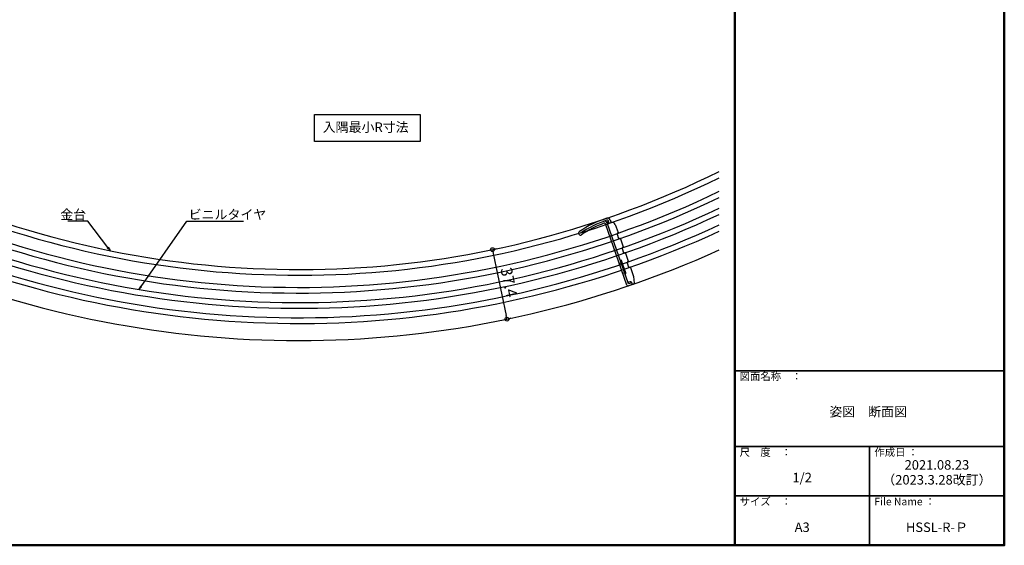
# Model space of a CAD drawing. Units: millimetres. Extents: x -971 to -170, y -2770 to -2216.
# Drawn here: x -689 to -170, y -2770 to -2493 of the extents above; entities that cross this region are included whole.
import ezdxf
from ezdxf import colors
from ezdxf.entities.mleader import LeaderData, LeaderLine
from ezdxf.enums import TextEntityAlignment as Align
from ezdxf.math import Vec2, Vec3

# ---------------------------------------------------------------- set-up
doc = ezdxf.new("R2010")
doc.units = ezdxf.units.MM
doc.layers.add('6文字', color=2, linetype='Continuous', lineweight=20)
for name, color, linetype in [('7ユーザー', 161, 'Continuous'), ('CSLAYER33', 7, 'Continuous'), ('moji', 70, 'Continuous'), ('Rタイヤ', 3, 'Continuous'), ('zumenwaku', 190, 'Continuous')]:
    doc.layers.add(name, color=color, linetype=linetype)
doc.styles.add('MSP', font='txt')
doc.styles.get("Standard").update_dxf_attribs({"font": 'simplex.shx', "width": 0.7, "bigfont": 'bigfont.shx'})
doc.dimstyles.new('寸法1：2', dxfattribs={"dimscale": 2, "dimtxt": 2.5, "dimasz": 1, "dimexe": 0.5, "dimexo": 1, "dimtad": 1, "dimdec": 3, "dimzin": 9, "dimdsep": 46, "dimtxsty": 'Standard', "dimblk": 'ORIGIN', "dimcen": 1, "dimclrd": 11, "dimclre": 11, "dimclrt": 2, "dimadec": 3, "dimazin": 2, "dimtfac": 1, "dimtdec": 3, "dimtix": 1, "dimtmove": 2, "dimatfit": 3, "dimldrblk": 'OPEN', "dimfxl": 0.2, "dimarcsym": 0})

# ---------------------------------------------------------------- blocks, each defined once
blk = doc.blocks.new('_Origin')
at = {"color": 0, "linetype": 'ByBlock', "lineweight": -2}
blk.add_line((0, 0), (-1, 0), dxfattribs=at)
blk.add_circle((0, 0), 0.5, dxfattribs=at)
blk = doc.blocks.new('*D19')
at = {"layer": '7ユーザー', "color": 21, "lineweight": -2, "transparency": 16777216}
for p, q in [((-438.12, -2614.06), (-439.1, -2614.27)), ((-439.67, -2616.43), (-432.86, -2649.13)), ((-430.49, -2650.68), (-431.47, -2650.88))]:
    blk.add_line(p, q, dxfattribs=at)
at = {"layer": 'Defpoints', "color": 0, "transparency": 16777216}
for p in [(-440.08, -2614.47), (-432.45, -2651.09), (-432.45, -2651.09)]:
    blk.add_point(p, dxfattribs=at)
at = {"layer": '7ユーザー', "color": 21, "lineweight": -2, "transparency": 16777216, "xscale": 2, "yscale": 2, "zscale": 2}
for p, rotation in [((-440.08, -2614.47), 101.7726567761733), ((-432.45, -2651.09), 281.7726567761732)]:
    blk.add_blockref('_Origin', p, dxfattribs=dict(at, rotation=rotation))
at = {"layer": '7ユーザー', "color": 2, "transparency": 16777216, "insert": (-432.11, -2631.91), "char_height": 6, "attachment_point": 5, "rotation": 281.7727, "bg_fill": 3, "box_fill_scale": 1.1, "bg_fill_color": 256, "bg_fill_true_color": 13158600, "bg_fill_transparency": 0}
blk.add_mtext('37.4', dxfattribs=at)
blk = doc.blocks.new('_Open')
at = {"color": 0, "linetype": 'ByBlock', "lineweight": -2}
for p, q in [((-1, 0.17), (0, 0)), ((-1, -0.17), (0, 0)), ((0, 0), (-1, 0))]:
    blk.add_line(p, q, dxfattribs=at)

msp = doc.modelspace()

# ---------------------------------------------------------------- linework, layer by layer
at = {"layer": '7ユーザー', "color": 3}
msp.add_lwpolyline([(-533.8842, -2543.274), (-478.1221, -2543.274), (-478.1221, -2557.5313), (-533.8842, -2557.5313)], close=True, dxfattribs=at)
at = {"layer": '7ユーザー'}
for radius, start, end in [(503, 249.768707, 296.116755), (500, 249.764392, 296.285415), (512.4, 249.782121, 295.602572), (509.4, 249.777857, 295.764371), (517.4, 249.789194, 295.337551), (520.4, 249.793418, 295.181256), (525.4, 249.800429, 294.925162), (528.4, 249.804618, 294.774083), (537.4, 249.817111, 294.332018)]:
    msp.add_arc((-542.0966, -2124.9898), radius, start, end, dxfattribs=at)
at = {"layer": 'CSLAYER33', "color": 3, "linetype": 'Continuous'}
for p, q in [((-378.1496, -2598.7469), (-377.5968, -2600.326)), ((-369.2601, -2633.2189), (-380.5593, -2600.943)), ((-379.4845, -2600.9868), (-379.7155, -2600.327)), ((-368.4815, -2632.4165), (-379.6827, -2600.4205)), ((-378.5406, -2600.6564), (-378.9972, -2599.3524)), ((-378.9276, -2600.1562), (-378.7294, -2600.7225)), ((-377.3136, -2600.2269), (-378.7294, -2600.7225)), ((-377.5968, -2600.326), (-378.5406, -2600.6564)), ((-375.4023, -2601.147), (-373.8956, -2605.4509)), ((-374.4524, -2606.2815), (-373.6594, -2608.5467)), ((-374.0796, -2605.8332), (-374.2683, -2605.8992)), ((-373.2771, -2608.7307), (-373.0883, -2608.6647)), ((-372.7061, -2608.8487), (-371.2522, -2613.0016)), ((-371.809, -2613.8322), (-371.016, -2616.0974)), ((-371.4362, -2613.3838), (-371.625, -2613.4499)), ((-370.6337, -2616.2814), (-370.445, -2616.2153)), ((-370.0627, -2616.3994), (-368.6089, -2620.5522)), ((-373.2747, -2621.7513), (-372.3309, -2621.4209)), ((-372.3664, -2620.1089), (-372.5552, -2620.175)), ((-369.1657, -2621.3829), (-368.3727, -2623.6481)), ((-368.7929, -2620.9345), (-368.9816, -2621.0006)), ((-367.9904, -2623.8321), (-367.8016, -2623.766)), ((-367.4193, -2623.95), (-365.7772, -2628.6409)), ((-371.4574, -2626.9424), (-370.5136, -2626.6119)), ((-366.5135, -2632.893), (-368.4956, -2633.5869)), ((-366.844, -2631.9492), (-368.3541, -2632.4779)), ((-366.8157, -2631.7274), (-366.4192, -2632.86)), ((-366.7165, -2632.0105), (-366.4522, -2632.7656)), ((-366.5844, -2632.3881), (-366.5844, -2632.3881))]:
    msp.add_line(p, q, dxfattribs=at)
for centre, radius, start, end in [((-363.2465, -2650.3966), 55, 107.480067, 124.320316), ((-363.2465, -2650.3966), 54, 107.791894, 124.320316), ((-379.3766, -2599.1764), 1.3, 19.294203, 107.480067), ((-379.5635, -2599.5506), 0.6, 19.294203, 107.791894), ((-363.2465, -2650.3966), 53, 109.950275, 124.320316), ((-380.9425, -2600.7565), 1.3, 19.294203, 109.620366), ((-381.1256, -2601.1412), 0.6, 19.294203, 109.950275), ((-379.3052, -2600.2884), 0.4, 19.294203, 199.294203), ((-376.818, -2601.6426), 1.5, 19.294203, 109.294203), ((-393.6927, -2605.7981), 1, 124.320316, 304.320316), ((-374.1692, -2606.1824), 0.3, 109.294203, 199.294203), ((-374.1787, -2605.55), 0.3, 289.294203, 19.294203), ((-373.3762, -2608.4476), 0.3, 199.294203, 289.294203), ((-372.9892, -2608.9478), 0.3, 19.294203, 109.294203), ((-371.5259, -2613.7331), 0.3, 109.294203, 199.294203), ((-371.5354, -2613.1007), 0.3, 289.294203, 19.294203), ((-370.7329, -2615.9983), 0.3, 199.294203, 289.294203), ((-370.3459, -2616.4985), 0.3, 19.294203, 109.294203), ((-372.6212, -2619.9862), 0.2, 199.294203, 289.294203), ((-372.3003, -2620.2977), 0.2, 19.294203, 109.294203), ((-368.8825, -2621.2837), 0.3, 109.294203, 199.294203), ((-368.892, -2620.6514), 0.3, 289.294203, 19.294203), ((-368.0895, -2623.5489), 0.3, 199.294203, 289.294203), ((-367.7025, -2624.0492), 0.3, 19.294203, 109.294203), ((-368.6938, -2633.0206), 0.6, 199.294203, 289.294203), ((-368.3871, -2632.3835), 0.1, 199.294203, 289.294203), ((-366.8109, -2632.0436), 0.1, 19.294203, 109.294203), ((-366.5466, -2632.7986), 0.1, 289.294203, 19.294203)]:
    msp.add_arc(centre, radius, start, end, dxfattribs=at)
at = {"layer": 'Rタイヤ', "color": 3, "linetype": 'Continuous'}
for p, q in [((-369.7656, -2626.9328), (-372.1115, -2620.2316)), ((-369.8482, -2626.6968), (-371.8637, -2620.9395)), ((-368.845, -2631.3783), (-370.1997, -2627.5086)), ((-370.077, -2627.2537), (-369.8882, -2627.1877)), ((-365.7772, -2628.6409), (-365.5136, -2632.1503)), ((-367.4528, -2631.4207), (-368.2078, -2631.685)), ((-366.4192, -2632.86), (-365.847, -2632.6597))]:
    msp.add_line(p, q, dxfattribs=at)
for centre, radius, start, end in [((-370.0109, -2627.4425), 0.2, 109.294203, 199.294203), ((-369.9543, -2626.9989), 0.2, 289.294203, 19.294203), ((-368.3731, -2631.2131), 0.5, 199.294203, 289.294203), ((-367.2876, -2631.8926), 0.5, 19.294203, 109.294203), ((-366.0122, -2632.1878), 0.5, 289.294203, 4.294203)]:
    msp.add_arc(centre, radius, start, end, dxfattribs=at)
at = {"layer": 'zumenwaku', "linetype": 'Continuous', "lineweight": 50}
msp.add_line((-312.4095, -2216.2987), (-312.4095, -2770.2987), dxfattribs=at)
at = {"layer": 'zumenwaku', "linetype": 'Continuous', "lineweight": 35}
for p, q in [((-312.4095, -2678.2987), (-170.4095, -2678.2987)), ((-312.4095, -2718.2987), (-170.4095, -2718.2987)), ((-241.4095, -2718.2987), (-241.4095, -2770.2987)), ((-312.4095, -2744.2987), (-170.4095, -2744.2987))]:
    msp.add_line(p, q, dxfattribs=at)
at = {"layer": 'zumenwaku', "linetype": 'Continuous', "lineweight": 50}
msp.add_lwpolyline([(-970.4095, -2770.2987), (-170.4095, -2770.2987), (-170.4095, -2216.2987), (-970.4095, -2216.2987)], close=True, dxfattribs=at)

# ---------------------------------------------------------------- texts
at = {"layer": 'moji', "style": 'MSP'}
msp.add_text('入隅最小R寸法', height=5, dxfattribs=at).set_placement((-506.912, -2550.5842), align=Align.MIDDLE)
at = {"layer": 'moji', "linetype": 'Continuous', "char_height": 5, "attachment_point": 5, "style": 'MSP'}
for s, insert, width in [('姿図\u3000断面図', (-242.1345, -2700.5407), 142.0912), ('2021.08.23', (-205.9095, -2728.57), 71), ('1/2', (-276.9095, -2735.2235), 71), ('（2023.3.28改訂）', (-205.9095, -2736.4128), 71), ('A3', (-276.9095, -2761.4303), 71), ('HSSL-R-Ｐ', (-205.9095, -2761.4303), 71)]:
    msp.add_mtext(s, dxfattribs=dict(at, insert=insert, width=width))
at = {"layer": 'zumenwaku', "linetype": 'Continuous', "char_height": 4, "attachment_point": 1, "style": 'MSP'}
for s, insert, width in [('図面名称\u3000：', (-309.8558, -2679.2271), 43.74504), ('尺\u3000度\u3000：', (-309.8558, -2719.2271), 36.6518), ('作成日 ：', (-238.8558, -2719.2271), 36.6518), ('サイズ\u3000：', (-309.8558, -2745.2271), 36.6518), ('File Name ：', (-238.8558, -2745.2271), 36.6518)]:
    msp.add_mtext(s, dxfattribs=dict(at, insert=insert, width=width))

# ---------------------------------------------------------------- leaders
at = {"layer": '6文字'}
ml = msp.add_multileader_mtext('Standard', dxfattribs=at)
ml.set_content('金台', color=256)
ml.set_leader_properties(color=11)
ml.set_arrow_properties(name='OPEN')
ml.build(insert=Vec2(0, 0))
ml.multileader.update_dxf_attribs({"text_left_attachment_type": 6, "text_right_attachment_type": 6, "dogleg_length": 0.36, "arrow_head_size": 2, "scale": 2})
ctx = ml.context
ctx.base_point, ctx.scale, ctx.char_height, ctx.arrow_head_size, ctx.landing_gap_size, ctx.plane_origin = Vec3(-661.817, -2599.4662), 2, 5, 2, 0.18, Vec3(-653.2703, -2607.9698)
ctx.left_attachment, ctx.right_attachment, ctx.text_align_type = 6, 6, 2
notes = []
notes.append((ctx, [(0, (1, 1, 0), (-653.2703, -2599.4662), (-1, 0), 0.72, [(0, [(-641.5592, -2614.9971)], 0, [])])]))
ctx.mtext.insert, ctx.mtext.alignment, ctx.mtext.flow_direction = Vec3(-654.1703, -2593.4662), 3, 5
ml = msp.add_multileader_mtext('Standard', dxfattribs=at)
ml.set_content('ビニルタイヤ', color=256)
ml.set_leader_properties(color=11)
ml.set_arrow_properties(name='OPEN')
ml.build(insert=Vec2(0, 0))
ml.multileader.update_dxf_attribs({"text_left_attachment_type": 6, "text_right_attachment_type": 6, "dogleg_length": 0.36, "arrow_head_size": 2, "scale": 2})
ctx = ml.context
ctx.base_point, ctx.scale, ctx.char_height, ctx.arrow_head_size, ctx.landing_gap_size, ctx.plane_origin = Vec3(-600.3387, -2599.4662), 2, 5, 2, 0.18, Vec3(-612.5684, -2596.6142)
ctx.left_attachment, ctx.right_attachment = 6, 6
notes.append((ctx, [(0, (1, 1, 0), (-601.0587, -2599.4662), (1, 0), 0.72, [(0, [(-626.3969, -2635.476)], 0, [])])]))
ctx.mtext.insert, ctx.mtext.flow_direction = Vec3(-600.1587, -2593.4662), 5
for ctx, leaders in notes:
    for number, flags, end, landing, length, lines in leaders:
        leader = LeaderData()
        leader.index, (leader.has_last_leader_line, leader.has_dogleg_vector, leader.attachment_direction) = number, flags
        leader.last_leader_point, leader.dogleg_vector, leader.dogleg_length = Vec3(end), Vec3(landing), length
        for number, points, colour, breaks in lines:
            line = LeaderLine()
            line.index, line.vertices, line.color, line.breaks = number, Vec3.list(points), colors.encode_raw_color(colour), breaks
            leader.lines.append(line)
        ctx.leaders.append(leader)

# ---------------------------------------------------------------- next in the draw order: dimensions: what is measured, and where the dimension line sits
at = {"layer": '7ユーザー'}
dim = msp.add_aligned_dim(p1=(-440.0821, -2614.4722), p2=(-432.4515, -2651.0855), distance=0, dimstyle='寸法1：2', override={"dimtxt": 3, "dimclrd": 21, "dimclre": 21, "dimfxl": 0.5, "dimtfill": 1}, dxfattribs=at)
dim.commit()
dim.dimension.update_dxf_attribs({"geometry": '*D19', "text_midpoint": (-432.1062, -2631.9117)})

doc.saveas('drawing.dxf')
